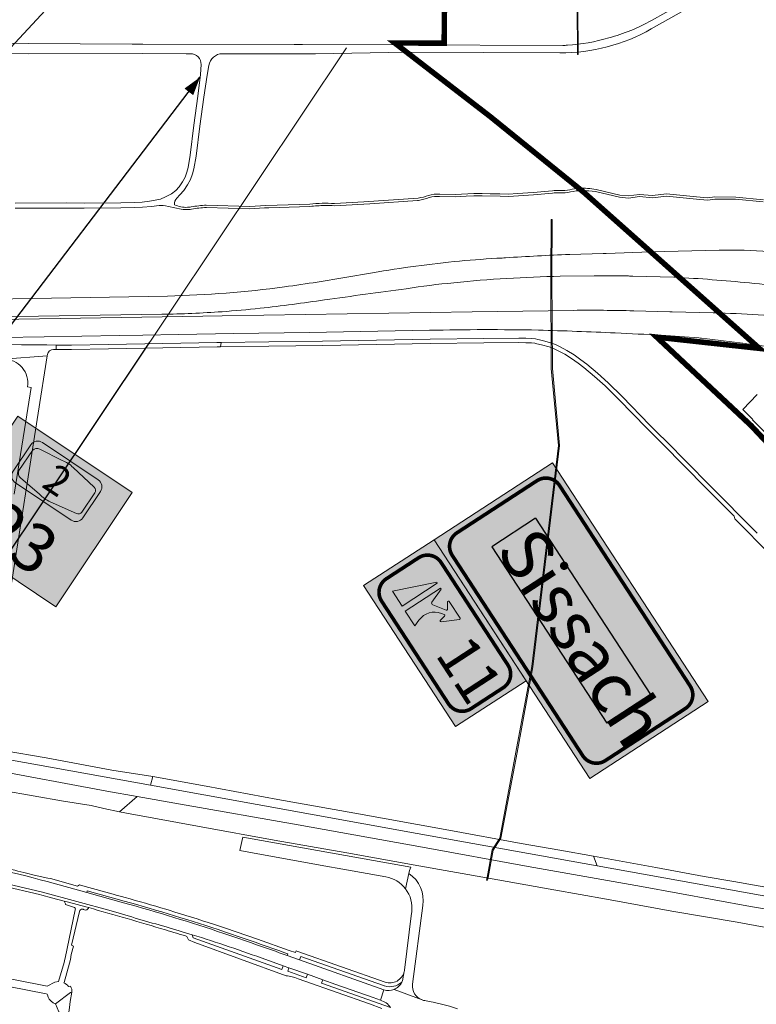
# Model space of a CAD drawing. Units: metres. Extents: x 2619663 to 2631146, y 1254222 to 1267631.
# Drawn here: x 2626502 to 2626904, y 1257297 to 1257834 of the extents above; entities that cross this region are included whole.
import ezdxf
from ezdxf.enums import TextEntityAlignment as Align

# ---------------------------------------------------------------- set-up
doc = ezdxf.new("R2010")
doc.units = ezdxf.units.M
doc.linetypes.add('ACAD_ISO10W100', pattern=[18, 12, -3, 0, -3])
for name, color, linetype, lineweight in [('01221', 251, 'Continuous', 18), ('01222', 251, 'Continuous', 18), ('01341', 251, 'Continuous', 18), ('01811', 251, 'Continuous', 18), ('01842', 251, 'Continuous', 18), ('__1Grenzen-Gemeinde', 3, 'Continuous', 13), ('__1Inventarobjekt_Beschriftung-Nationalstrasse', 6, 'Continuous', 20), ('__1Inventarobjekt_Kasten', 5, 'Continuous', 30)]:
    doc.layers.add(name, color=color, linetype=linetype, lineweight=lineweight)
doc.layers.add('__0Fenster', color=11, linetype='Continuous', plot=False)
doc.layers.add('__0Hilfslinien-fb', color=123, linetype='Continuous', plot=False)
doc.styles.add('Arial', font='arial.ttf')
doc.styles.add('Arial_Fett', font='txt')
doc.styles.add('Arial_Narrow', font='ARIALN.TTF')

# ---------------------------------------------------------------- blocks, each defined once
blk = doc.blocks.new('HGP')
at = {"layer": '01842', "linetype": 'Continuous'}
for radius in [1.7, 0.7]:
    blk.add_circle((0, 0), radius, dxfattribs=at)
blk = doc.blocks.new('HM-Neu')
at = {"layer": '__1Inventarobjekt_Beschriftung-Nationalstrasse'}
h = blk.add_hatch(color=255, dxfattribs=at)
h.dxf.hatch_style = 1
h.paths.add_polyline_path([(-0.4500000000000001, 0.9000000000004563), (0.4500000000000001, 0.9000000000004563), (0.4500000000000001, 0), (-0.4500000000000001, 0)])
at = {"layer": '__1Inventarobjekt_Beschriftung-Nationalstrasse', "linetype": 'ByBlock'}
h = blk.add_hatch(color=255, dxfattribs=at)
edge = h.paths.add_edge_path(flags=16)
edge.add_line((-0.2096903848524495, 0.799330077514566), (-0.04665487613512564, 0.819827450077233))
edge.add_arc((0.001125273303509215, 0.6038296789863602), 0.2212193024955177, 80.28597616067321, 102.47334759516929, ccw=False)
edge.add_line((0.03845174722666173, 0.8218771833083945), (0.2240456667760556, 0.790106278015494))
edge.add_arc((0.2207928956506984, 0.762434839193747), 0.02786196415293881, -1.909427282953402e-08, 83.29566168795748, ccw=False)
edge.add_line((0.2486548598036372, 0.7624348391844618), (0.2486548598036372, 0.6107543387932062))
edge.add_arc((0.2207928956303494, 0.6107543388065654), 0.02786196417328779, 276.7043383492576, 359.999999972528, ccw=False)
edge.add_line((0.2240456667760556, 0.5830828999667212), (0.03845174722666173, 0.551311994718386))
edge.add_arc((0.001125273194928288, 0.7693594992761998), 0.2212193027462376, 257.5266524479973, 279.7140238567422, ccw=False)
edge.add_line((-0.04665487613512565, 0.5533617279045274), (-0.2096903848524495, 0.5738591004631018))
edge.add_arc((-0.2044373381643111, 0.6156416816382464), 0.04211150186309325, 192.321974895845, 262.8341791773967, ccw=False)
edge.add_line((-0.245578750968988, 0.6066548723267904), (-0.245578750968988, 0.7665343056063122))
edge.add_arc((-0.2044373381364147, 0.7575474963211062), 0.04211150188474518, 97.16582085715339, 167.6780251471471, ccw=False)
edge = h.paths.add_edge_path()
edge.add_line((-0.2199107141305801, 0.8454491152991772), (0.2199107141305817, 0.8454491152991772))
edge.add_arc((0.2199107141684415, 0.7910837884873946), 0.05436532681178263, 2.1444918729685014e-08, 90.00000003990061, ccw=False)
edge.add_line((0.2742760409802241, 0.7910837885077426), (0.2742760409802241, 0.5821053491006386))
edge.add_arc((0.2199107141486567, 0.5821053491362241), 0.05436532683156742, 269.99999998095075, 359.9999999624963, ccw=False)
edge.add_line((0.2199107141305817, 0.5277400223046567), (-0.2199107141305801, 0.5277400223046567))
edge.add_arc((-0.2199107141163952, 0.5821053491502938), 0.05436532684563711, 180.0000000053643, 269.99999998505047, ccw=False)
edge.add_line((-0.2742760409620323, 0.5821053491452038), (-0.2742760409620323, 0.7910837885077426))
edge.add_arc((-0.2199107141698593, 0.7910837885070042), 0.05436532679217301, 89.9999999586035, 179.9999999992218, ccw=False)
h = blk.add_hatch(color=10, dxfattribs=at)
edge = h.paths.add_edge_path()
edge.add_line((-0.2096903848524495, 0.799330077514566), (-0.04665487613512564, 0.819827450077233))
edge.add_arc((0.001125273303509215, 0.6038296789863602), 0.2212193024955177, 80.28597616067321, 102.47334759516929, ccw=False)
edge.add_line((0.03845174722666173, 0.8218771833083945), (0.2240456667760556, 0.790106278015494))
edge.add_arc((0.2207928956506984, 0.762434839193747), 0.02786196415293881, -1.909427282953402e-08, 83.29566168795748, ccw=False)
edge.add_line((0.2486548598036372, 0.7624348391844618), (0.2486548598036372, 0.6107543387932062))
edge.add_arc((0.2207928956303494, 0.6107543388065654), 0.02786196417328779, 276.7043383492576, 359.999999972528, ccw=False)
edge.add_line((0.2240456667760556, 0.5830828999667212), (0.03845174722666173, 0.551311994718386))
edge.add_arc((0.001125273194928288, 0.7693594992761998), 0.2212193027462376, 257.5266524479973, 279.7140238567422, ccw=False)
edge.add_line((-0.04665487613512565, 0.5533617279045274), (-0.2096903848524495, 0.5738591004631018))
edge.add_arc((-0.2044373381643111, 0.6156416816382464), 0.04211150186309325, 192.321974895845, 262.8341791773967, ccw=False)
edge.add_line((-0.245578750968988, 0.6066548723267904), (-0.245578750968988, 0.7665343056063122))
edge.add_arc((-0.2044373381364147, 0.7575474963211062), 0.04211150188474518, 97.16582085715339, 167.6780251471471, ccw=False)
at = {"layer": '__0Fenster'}
blk.add_line((0, -1.301641714597658), (0, 1.782851302817445), dxfattribs=at)
at = {"layer": '__1Inventarobjekt_Beschriftung-Nationalstrasse', "flags": 128}
blk.add_lwpolyline([(-0.4500000000000001, 0.9000000000004563), (0.4500000000000001, 0.9000000000004563), (0.4500000000000001, 0), (-0.4500000000000001, 0)], close=True, dxfattribs=at)
at = {"layer": '__1Inventarobjekt_Beschriftung-Nationalstrasse', "color": 4, "linetype": 'ByBlock'}
blk.add_lwpolyline([(-0.2199107141305801, 0.8454491152991772), (0.2199107141305817, 0.8454491152991772, -0.4142135624674396), (0.2742760409802241, 0.7910837885077426), (0.2742760409802241, 0.5821053491006386, -0.4142135622787575), (0.2199107141305817, 0.5277400223046567), (-0.2199107141305801, 0.5277400223046567, -0.4142135622692519), (-0.2742760409620323, 0.5821053491452038), (-0.2742760409620323, 0.7910837885077426, -0.4142135625807334)], format="xyb", close=True, dxfattribs=at)
at = {"layer": '__1Inventarobjekt_Beschriftung-Nationalstrasse', "color": 255, "linetype": 'ByBlock'}
blk.add_lwpolyline([(-0.2096903848524495, 0.799330077514566), (-0.04665487613512565, 0.819827450077233, -0.09711425555083665), (0.03845174722666173, 0.8218771833083945), (0.2240456667760556, 0.790106278015494, -0.3803420741660627), (0.2486548598036372, 0.7624348391844618), (0.2486548598036372, 0.6107543387932062, -0.3803420737476141), (0.2240456667760556, 0.5830828999667212), (0.03845174722666173, 0.551311994718386, -0.09711425543741588), (-0.04665487613512565, 0.5533617279045274), (-0.2096903848524495, 0.5738591004631018, -0.3177576185279664), (-0.245578750968988, 0.6066548723267904), (-0.245578750968988, 0.7665343056063122, -0.3177576185685212)], format="xyb", close=True, dxfattribs=at)
at = {"layer": '__1Inventarobjekt_Beschriftung-Nationalstrasse', "color": 255, "style": 'Arial'}
blk.add_attdef('NR.', text='', height=0.1890000018900767, dxfattribs=at).set_placement((0, 0.6954400223047242), align=Align.MIDDLE_CENTER)
at = {"layer": '__1Inventarobjekt_Beschriftung-Nationalstrasse', "linetype": 'ByBlock', "style": 'Arial_Fett'}
blk.add_attdef('KM', text='', height=0.3150000031501279, dxfattribs=at).set_placement((0, 0.2429346167792651), align=Align.MIDDLE_CENTER)
blk = doc.blocks.new('AS-Ort_NR')
at = {"layer": '__1Inventarobjekt_Beschriftung-Nationalstrasse'}
h = blk.add_hatch(color=150, dxfattribs=at)
h.dxf.hatch_style = 1
h.paths.add_polyline_path([(1.979720543736927, 1.56502925322723), (0, 1.56502925322723), (0, 0.5843410580419004), (1.979720543736927, 0.5843410580419004)])
h = blk.add_hatch(color=255, dxfattribs=at)
h.dxf.hatch_style = 1
h.paths.add_polyline_path([(1.168682116083801, 0.5843410580419004), (0, 0.5843410580419004), (0, 0), (1.168682116083801, 0)])
at = {"layer": '__1Inventarobjekt_Beschriftung-Nationalstrasse', "linetype": 'ByBlock', "lineweight": -2}
blk.add_hatch(color=6, dxfattribs=at).paths.add_polyline_path([(0.1419113998102734, 0.1460852645068688), (0.2563899976176521, 0.4382557935281986), (0.2640422608889252, 0.4382557935281986), (0.2640422608889252, 0.1460852645068688)])
h = blk.add_hatch(color=6, dxfattribs=at)
edge = h.paths.add_edge_path()
edge.add_line((0.4282346125014566, 0.1460852645099057), (0.3061037514228048, 0.1460852645099057))
edge.add_line((0.3061037514228048, 0.1460852645099057), (0.3061037514228048, 0.4382557935312354))
edge.add_line((0.3061037514228048, 0.4382557935312355), (0.3137560146826896, 0.4382557935312355))
edge.add_line((0.3137560146826896, 0.4382557935312355), (0.354010875833619, 0.3355179516963575))
edge.add_arc((0.3664398361419626, 0.3403878814368818), 0.01334898011175471, 201.396297327326, 306.2843059222566)
edge.add_line((0.3743396611477998, 0.3296273965546299), (0.4550003889619992, 0.388844582571805))
edge.add_arc((0.4510504764581996, 0.3942248250114847), 0.006674490055232929, 306.2843059356998, 418.2060051326198)
edge.add_line((0.4545670431139975, 0.3998977939390158), (0.4126065165508721, 0.4259083345545296))
edge.add_arc((0.4161230832073629, 0.4315813034785886), 0.006674490052646869, 90.00000000845881, 238.2060051118614, ccw=False)
edge.add_line((0.4161230832063775, 0.4382557935312355), (0.5538401725910882, 0.4382557935312355))
edge.add_arc((0.5538401725905205, 0.4315813034809237), 0.006674490050311843, -26.20099888640459, 89.9999999951271, ccw=False)
edge.add_line((0.5598288632760114, 0.4286343726528882), (0.5035067844132898, 0.3141778314687786))
edge.add_arc((0.4975180937233033, 0.3171247622937546), 0.006674490052994662, 190.2881139516149, 333.79900115419895, ccw=False)
edge.add_line((0.4909509153911706, 0.3159327110274535), (0.4836433836872233, 0.3561909324846834))
edge.add_arc((0.477076205346971, 0.3549988812163499), 0.006674490061346626, 10.28811395633239, 126.2843059666143)
edge.add_line((0.4731262928366504, 0.3603791236588266), (0.4557909770405985, 0.3476523773380529))
edge.add_arc((0.5347892271905481, 0.2400475285355785), 0.1334898011555841, 126.2843059590324, 201.3962973023432)
edge.add_line((0.4104996240504625, 0.1913482311706532), (0.4282346125014566, 0.1460852645099057))
at = {"layer": '__0Hilfslinien-fb'}
for p, q in [((0.258779611418198, 1.256163265405093), (0.258779611418198, 0.8932070458640369)), ((0.258779611418198, 1.256163265405093), (1.720940932318729, 1.256163265405093)), ((1.720940932318729, 1.256163265405093), (1.720940932318729, 0.8932070458640369)), ((0.258779611418198, 0.8932070458640369), (1.720940932318729, 0.8932070458640369))]:
    blk.add_line(p, q, dxfattribs=at)
at = {"layer": '__1Inventarobjekt_Beschriftung-Nationalstrasse', "color": 150}
blk.add_lwpolyline([(0, 1.56502925322723), (1.979720543736927, 1.56502925322723), (1.979720543736927, 0.5843410580419004), (0, 0.5843410580419004)], close=True, dxfattribs=at)
at = {"layer": '__1Inventarobjekt_Beschriftung-Nationalstrasse', "color": 255, "const_width": 0.02504318820180224}
blk.add_lwpolyline([(0.1586068586110801, 1.519116741523683), (1.821113685125847, 1.519116741523683, -0.414213562373095), (1.93380803203414, 1.40642239461539), (1.93380803203414, 0.7429479166537397, -0.414213562373095), (1.821113685125847, 0.6302535697454474), (0.1586068586110801, 0.6302535697454474, -0.4142135623711218), (0.04591251170278783, 0.7429479166537397), (0.04591251170278783, 1.40642239461539, -0.4142135623691486)], format="xyb", close=True, dxfattribs=at)
at = {"layer": '__1Inventarobjekt_Beschriftung-Nationalstrasse', "color": 255}
blk.add_lwpolyline([(0, 0.5843410580419004), (1.168682116083801, 0.5843410580419004), (1.168682116083801, 0), (0, 0)], close=True, dxfattribs=at)
at = {"layer": '__1Inventarobjekt_Beschriftung-Nationalstrasse', "color": 6, "const_width": 0.02504318820180224}
blk.add_lwpolyline([(0.1586068586118393, 0.5384285463391125), (1.010075257471961, 0.5384285463391125, -0.414213562373095), (1.122769604380254, 0.4257341994308202), (1.122769604380254, 0.1586068586118393, -0.414213562373095), (1.010075257471961, 0.04591251170354706), (0.1586068586118393, 0.04591251170354706, -0.4142135623711218), (0.04591251170354706, 0.1586068586118393), (0.04591251170354706, 0.4257341994308202, -0.4142135623691486)], format="xyb", close=True, dxfattribs=at)
at = {"layer": '__1Inventarobjekt_Beschriftung-Nationalstrasse', "color": 6, "linetype": 'ByBlock', "lineweight": -2}
blk.add_lwpolyline([(0.2640422608889252, 0.4382557935312355), (0.2640422608889252, 0.1460852645099057), (0.1419113998102734, 0.1460852645099057), (0.2563899976176521, 0.4382557935312355)], close=True, dxfattribs=at)
blk.add_lwpolyline([(0.4282346125014566, 0.1460852645099057), (0.3061037514228048, 0.1460852645099057), (0.3061037514228048, 0.4382557935312355), (0.3137560146826896, 0.4382557935312355), (0.354010875833619, 0.3355179516963575, 0.492538080539809), (0.3743396611477998, 0.3296273965546299), (0.4550003889619992, 0.388844582571805, 0.5312712695011446), (0.4545670431139975, 0.3998977939390158), (0.4126065165508721, 0.4259083345545296, -0.7549642884064671), (0.4161230832063775, 0.4382557935312355), (0.5538401725910882, 0.4382557935312355, -0.5554561052606922), (0.5598288632760114, 0.4286343726528882), (0.5035067844132898, 0.3141778314687786, -0.7232868691188947), (0.4909509153911706, 0.3159327110274535), (0.4836433836872233, 0.3561909324846834, 0.5542873309123721), (0.4731262928366504, 0.3603791236588266), (0.4557909770405985, 0.3476523773380529, 0.3399993109910903), (0.4104996240504625, 0.1913482311706532)], format="xyb", close=True, dxfattribs=at)
at = {"layer": '__1Inventarobjekt_Beschriftung-Nationalstrasse', "color": 255, "style": 'Arial_Narrow'}
blk.add_attdef('AS-NAME-ORT', text='', height=0.3506046348252314, dxfattribs=at).set_placement((0.2927727983963181, 0.7901302398550547), align=Align.BOTTOM_LEFT)
at = {"layer": '__1Inventarobjekt_Beschriftung-Nationalstrasse', "color": 6, "style": 'Arial_Narrow'}
blk.add_attdef('AS-NR', text='', height=0.2921705290210261, dxfattribs=at).set_placement((0.6689348852006265, 0.06018792616959333), align=Align.BOTTOM_LEFT)

msp = doc.modelspace()

# ---------------------------------------------------------------- linework, layer by layer
at = {"layer": '01221', "linetype": 'Continuous'}
for points in [[(2626870.375, 1257846.804), (2626847.026, 1257833.51, -0.061275), (2626823.727, 1257824.014, -0.05699), (2626801.146, 1257819.985, -0.005752), (2626798.718, 1257819.865), (2626708.289, 1257820.217), (2626713.471, 1257816.22), (2626797.085, 1257815.84, 0.130934), (2626846.903, 1257828.873), (2626892.621, 1257854.822, -0.063442)], [(2626500.033, 1257731.062), (2626527.665, 1257731.145), (2626537.497, 1257731.062), (2626557.647, 1257731.185), (2626565.173, 1257731.394), (2626569.376, 1257731.645), (2626574.345, 1257732.022), (2626578.444, 1257732.466), (2626580.605, 1257732.564), (2626582.027, 1257732.383), (2626583.593, 1257732.029), (2626590.571, 1257730.498, 0.063193), (2626594.527, 1257730.336, 0.026219), (2626596.162, 1257730.563, -0.028041), (2626604.224, 1257731.469), (2626628.004, 1257730.782), (2626635.938, 1257731.244), (2626636.78, 1257731.293), (2626638.209, 1257731.333), (2626655.072, 1257731.807), (2626660.744, 1257731.99, -0.013807), (2626664.653, 1257732.372, -0.014965), (2626668.795, 1257732.534, -0.019023), (2626674.103, 1257732.381), (2626690.078, 1257733.268), (2626693.402, 1257733.5), (2626719.34, 1257735.312), (2626719.891, 1257735.351, 0.066165), (2626725.817, 1257736.887, -0.085903), (2626731.464, 1257737.446), (2626740.129, 1257737.356), (2626745.982, 1257737.605), (2626750.16, 1257737.783), (2626754.64, 1257737.87), (2626764.397, 1257737.584), (2626768.979, 1257737.45), (2626782.678, 1257738.312), (2626793.067, 1257739.361, -0.027158), (2626796.86, 1257739.536, 0.093189), (2626802.784, 1257739.936, -0.070122), (2626808.974, 1257740.642), (2626807.457, 1257741.87, 0.054153), (2626802.472, 1257741.144, -0.094387), (2626796.941, 1257740.782, 0.028011), (2626792.941, 1257740.602), (2626782.552, 1257739.553), (2626773.856, 1257739.008), (2626768.958, 1257738.701), (2626764.247, 1257738.839), (2626762.807, 1257738.881), (2626758.99, 1257738.992), (2626754.695, 1257739.118), (2626752.8, 1257739.083), (2626750.083, 1257739.03), (2626740.089, 1257738.605), (2626731.53, 1257738.695, 0.08646799999999999), (2626725.412, 1257738.072, -0.066704), (2626719.773, 1257736.596), (2626690.061, 1257734.519), (2626674.102, 1257733.634, 0.047621), (2626660.642, 1257733.237), (2626654.991, 1257733.054), (2626636.737, 1257732.542), (2626627.991, 1257732.033), (2626604.202, 1257732.72, 0.028432), (2626595.938, 1257731.793, -0.035425), (2626593.908, 1257731.547, -0.12595), (2626586.883, 1257732.976), (2626586.883, 1257734.049), (2626587.104, 1257734.911), (2626587.505, 1257735.773), (2626588.167, 1257736.577), (2626589.792, 1257738.406), (2626591.984, 1257740.684), (2626594.027, 1257743.83), (2626595.511, 1257746.729), (2626596.634, 1257749.755), (2626597.393, 1257752.59), (2626598.649, 1257759.472), (2626600.653, 1257775.918), (2626602.779, 1257791.691), (2626604.645, 1257803.685), (2626605.536, 1257808.949, -0.366656), (2626612.951, 1257815.375, -0.010753), (2626613.137, 1257815.375), (2626615.064, 1257815.373), (2626659.059, 1257815.323), (2626663.788, 1257815.314), (2626713.472, 1257816.22), (2626708.29, 1257820.217), (2626656.721, 1257820.404), (2626652.152, 1257820.413), (2626569.493, 1257820.634), (2626563.705, 1257820.665), (2626507.012, 1257820.965), (2626457.593, 1257821.196)], [(2626457.573, 1257815.996), (2626506.99, 1257815.305), (2626569.473, 1257815.424), (2626593.157, 1257815.398), (2626595.545, 1257815.395, -0.419475), (2626601.376, 1257809.447), (2626601.037, 1257804.058), (2626599.609, 1257792.128), (2626599.609, 1257792.128), (2626597.479, 1257776.326), (2626595.483, 1257759.954), (2626594.269, 1257753.292), (2626593.582, 1257750.727), (2626592.577, 1257748.019), (2626591.253, 1257745.434), (2626589.466, 1257742.682), (2626587.66, 1257740.806), (2626585.226, 1257738.965), (2626581.868, 1257737.188), (2626579.133, 1257736.028), (2626576.218, 1257735.395), (2626573.272, 1257734.843), (2626569.186, 1257734.439), (2626565.051, 1257734.192), (2626557.599, 1257733.985), (2626537.501, 1257733.862), (2626527.674, 1257733.945), (2626499.993, 1257733.862)], [(2626908.031, 1257735.661), (2626892.963, 1257737.115), (2626881.551, 1257737.219), (2626877.625, 1257736.649), (2626871.549, 1257737.278), (2626855.199, 1257738.911), (2626847.56, 1257737.97), (2626840.504, 1257738.587), (2626834.36, 1257737.759), (2626829.691, 1257738.271), (2626816.773, 1257741.266, 0.062047), (2626807.457, 1257741.87), (2626807.457, 1257741.87), (2626808.974, 1257740.642, -0.03149100000000001), (2626816.502, 1257740.097), (2626829.489, 1257737.086), (2626834.449, 1257736.56), (2626840.533, 1257737.38), (2626847.518, 1257736.769), (2626855.206, 1257737.704), (2626873.295, 1257735.897), (2626877.726, 1257735.452), (2626881.636, 1257736.02), (2626892.882, 1257735.916), (2626907.902, 1257734.468)], [(2626490.196, 1257671.736), (2626579.872, 1257673.225, 0.014698), (2626612.802, 1257674.601, 0.009326000000000001), (2626633.502, 1257676.466, 0.009114), (2626651.176, 1257678.579, -0.0005099999999999999), (2626668.751, 1257681.02, -0.001979), (2626713.215, 1257687.148, -0.014115), (2626739.138, 1257690.392, -0.01973), (2626797.27, 1257693.965), (2626815.727, 1257694.245), (2626815.786, 1257694.244), (2626834.544, 1257694.077), (2626835.002, 1257694.073), (2626835.002, 1257694.073), (2626835.109, 1257694.072), (2626836.345, 1257694.064), (2626836.835, 1257694.05), (2626859.269, 1257693.428), (2626860.159, 1257693.406), (2626862.351, 1257693.262), (2626846.651, 1257707.227), (2626822.307, 1257706.437), (2626822.236, 1257706.435), (2626821.16, 1257706.415), (2626821, 1257706.41), (2626820.559, 1257706.397), (2626802.382, 1257705.837, 0.006797), (2626767.37, 1257704.007), (2626766.443, 1257703.945), (2626765.516, 1257703.883, 0.00936), (2626742.33, 1257702.21, 0.018244), (2626694.916, 1257695.857), (2626664.722, 1257690.754, -0.004976), (2626646.86, 1257688.177, -0.028648), (2626582.982, 1257683.141), (2626488.011, 1257681.462)], [(2626938.334, 1257704.889, 0.035958), (2626883.881, 1257708.199), (2626846.65, 1257707.227), (2626862.351, 1257693.262, -0.010418), (2626903.055, 1257690.068, -0.013607), (2626948.321, 1257683.85, -0.007599)], [(2626492.751, 1257660.44), (2626515.817, 1257660.789), (2626556.939, 1257661.552), (2626569.589, 1257661.751), (2626588.965, 1257662.121), (2626619.23, 1257662.652), (2626660.385, 1257663.268), (2626725.887, 1257664.431, -0.010629), (2626785.347, 1257664.553, -0.005132), (2626827.25, 1257662.984, -0.003792), (2626852.303, 1257661.731, -0.010371), (2626872.749, 1257660.245), (2626873.518, 1257660.172), (2626874.286, 1257660.099, -0.012329), (2626898.303, 1257657.173), (2626898.691, 1257657.116), (2626899.078, 1257657.059), (2626899.078, 1257657.059), (2626902.141, 1257656.668), (2626903.762, 1257656.428), (2626884.129, 1257673.89), (2626883.459, 1257673.92), (2626880.558, 1257673.994), (2626858.321, 1257674.579), (2626858.234, 1257674.581), (2626857.038, 1257674.59), (2626856.925, 1257674.593), (2626837.374, 1257675.103), (2626837.246, 1257675.106, 0.008147), (2626804.475, 1257675.325), (2626749.256, 1257674.539), (2626612.919, 1257672.383), (2626602.331, 1257672.215), (2626524.456, 1257670.909), (2626490.426, 1257670.312)], [(2626932.288, 1257671.177, 0.009615), (2626884.129, 1257673.89), (2626903.761, 1257656.428, -0.007227), (2626932.274, 1257652.192)], [(2626485.543, 1257448.091), (2626502.664, 1257556.592), (2626517.485, 1257650.433), (2626493.644, 1257648.633, -0.221468), (2626503.685, 1257644.183, -0.222224), (2626506.734, 1257633.603), (2626508.714, 1257633.293), (2626505.084, 1257610.383), (2626499.484, 1257574.972)], [(2626454.507, 1257377.907, -0.020308), (2626517.49, 1257363.596), (2626538.995, 1257357.617), (2626539.263, 1257358.572), (2626559.363, 1257353.011, -0.012026), (2626614.068, 1257336.263, -0.004197), (2626648.645, 1257324.204), (2626648.319, 1257323.278), (2626655.032, 1257320.897), (2626655.668, 1257322.746), (2626700.894, 1257306.839, 0.014959), (2626701.476, 1257306.646, 0.258515), (2626710.829, 1257308.702, 0.062749), (2626711.449, 1257310.583), (2626712.158, 1257314.519, -0.4472640000000001), (2626701.693, 1257308.796), (2626654.073, 1257325.487), (2626653.121, 1257325.8), (2626652.875, 1257324.842), (2626649.323, 1257326.097), (2626632.112, 1257332.177), (2626614.669, 1257338.198), (2626608.205, 1257340.302, 0.005744), (2626583.997, 1257347.929), (2626582.123, 1257348.494, 0.005225), (2626559.897, 1257354.92), (2626557.887, 1257355.479), (2626554.996, 1257356.282), (2626553.391, 1257356.728), (2626538.046, 1257360.991), (2626535.1, 1257361.809), (2626533.87, 1257361.114), (2626519.134, 1257365.209), (2626517.851, 1257365.564), (2626510.354, 1257367.054, 0.001449), (2626504.677, 1257368.526, 0.003464), (2626491.357, 1257371.828)], [(2626469.891, 1257368.472), (2626514.896, 1257357.835), (2626552.336, 1257347.629, 0.003585), (2626582.232, 1257338.86, -0.004419), (2626596.436, 1257334.607, -0.012791), (2626636.681, 1257321.026), (2626646.18, 1257317.66), (2626649.282, 1257316.564), (2626659.306, 1257313.019), (2626659.306, 1257313.019), (2626667.723, 1257310.044), (2626674.815, 1257307.536), (2626695.204, 1257300.324), (2626699.195, 1257298.908), (2626701.091, 1257304.589), (2626701.09, 1257304.589), (2626655.032, 1257320.897), (2626648.319, 1257323.278, 0.003894), (2626613.733, 1257335.315, 0.012991), (2626559.067, 1257352.051), (2626538.995, 1257357.617), (2626517.49, 1257363.596, 0.020308), (2626454.507, 1257377.907)], [(2626704.686, 1257294.872), (2626667.087, 1257308.156), (2626667.723, 1257310.044), (2626667.723, 1257310.044), (2626659.306, 1257313.019), (2626658.67, 1257311.125), (2626648.661, 1257314.679), (2626649.282, 1257316.564), (2626646.18, 1257317.66), (2626645.473, 1257315.562), (2626597.02, 1257332.945), (2626596.436, 1257334.607, 0.004419), (2626582.232, 1257338.86, -0.003585), (2626552.336, 1257347.629), (2626514.896, 1257357.835), (2626469.891, 1257368.472, 0.003099)], [(2626493.066, 1257361.33), (2626513.214, 1257356.568), (2626514.503, 1257356.263), (2626519.763, 1257354.828), (2626526.613, 1257352.961), (2626529.022, 1257352.305), (2626529.055, 1257352.424), (2626538.47, 1257349.806), (2626540.051, 1257349.39, -0.004904), (2626581.877, 1257337.231, -0.00181), (2626587.918, 1257335.45, -0.000625), (2626590.854, 1257334.568, 0.000659), (2626593.632, 1257333.722), (2626594.43, 1257331.76), (2626597.997, 1257330.439), (2626647.841, 1257312.241), (2626648.558, 1257312.122), (2626651.068, 1257311.703), (2626652.478, 1257311.191), (2626654.355, 1257310.516), (2626657.952, 1257309.246), (2626693.128, 1257296.824), (2626699.955, 1257294.413, -0.406385)], [(2626486.09, 1257308.424), (2626516.929, 1257302.424, -0.301493), (2626517.565, 1257301.783), (2626517.866, 1257300.576, 0.193183), (2626521.867, 1257296.833), (2626530.122, 1257302.999), (2626530.765, 1257303.339, 0.192264), (2626530.216, 1257306.454), (2626529.016, 1257306.442, 0.139682), (2626526.53, 1257308.301), (2626526.652, 1257308.629), (2626529.63, 1257319.163), (2626530.152, 1257321.009), (2626530.412, 1257323.809), (2626531.672, 1257328.362), (2626530.729, 1257328.935), (2626534.991, 1257347.222, -0.389195), (2626536.734, 1257348.544, -0.07992300000000001), (2626537.222, 1257348.419, 0.176636), (2626538.434, 1257348.081, 0.310265), (2626540.051, 1257349.39), (2626538.47, 1257349.806), (2626529.055, 1257352.424), (2626529.022, 1257352.305), (2626526.613, 1257352.961), (2626527.338, 1257351.395), (2626527.33, 1257351.058), (2626531.808, 1257349.739, -0.4527930000000001), (2626532.76, 1257348.205), (2626527.232, 1257321.789), (2626527.079, 1257321.231), (2626526.732, 1257319.427), (2626523.597, 1257309.172), (2626521.527, 1257308.76), (2626517.411, 1257306.595), (2626513.784, 1257307.292), (2626410.901, 1257327.441)], [(2626741.206, 1257294.14, 0.045913), (2626723.436, 1257298.638, -0.050306), (2626721.883, 1257299.046), (2626706.577, 1257304.723, -0.178272), (2626701.091, 1257304.589), (2626699.195, 1257298.908, -0.173721), (2626704.686, 1257294.872)]]:
    msp.add_lwpolyline(points, format="xyb", dxfattribs=at)
for points in [[(2626522.363, 1257656.328), (2626517.157, 1257656.497), (2626503.314, 1257656.531), (2626493.465, 1257656.633), (2626412.134, 1257655.074, 0.004833), (2626392.894, 1257654.525, 0.004788000000000001), (2626373.684, 1257653.615), (2626285.843, 1257648.596), (2626290.733, 1257642.866), (2626373.984, 1257647.625, -0.004781000000000001), (2626393.224, 1257648.515, -0.004731), (2626412.454, 1257649.064), (2626431.947, 1257649.443), (2626431.849, 1257647.436), (2626450.354, 1257647.794), (2626468.424, 1257648.144), (2626486.294, 1257648.493), (2626493.644, 1257648.633), (2626517.485, 1257650.433), (2626517.617, 1257651.272, -0.387526), (2626520.894, 1257653.974), (2626522.325, 1257653.928), (2626522.363, 1257656.328)], [(2626668.343, 1257372.238), (2626678.584, 1257370.406), (2626702.103, 1257366.197, -0.187555), (2626712.833, 1257359.707), (2626714.663, 1257368.037), (2626715.013, 1257369.637), (2626715.703, 1257371.497), (2626624.163, 1257387.828), (2626623.6, 1257385.498), (2626622.393, 1257380.498), (2626629.4, 1257379.238), (2626668.343, 1257372.238)], [(2626915.325, 1257354.484), (2626938.405, 1257349.834), (2626938.495, 1257350.325), (2626982.734, 1257342.195), (2627026.722, 1257334.254), (2627071.204, 1257326.309), (2627071.898, 1257332.044), (2627062.456, 1257332.795), (2627038.578, 1257337.16), (2627012.717, 1257341.848), (2626989.95, 1257345.971), (2626966.627, 1257350.096), (2626939.338, 1257355.106), (2626936.935, 1257356.252), (2626920.497, 1257359.588, -0.1247), (2626917.602, 1257359.067), (2626891.899, 1257363.596), (2626875.716, 1257366.427), (2626849.3, 1257371.277), (2626815.42, 1257377.409), (2626817.304, 1257372.176), (2626915.325, 1257354.484)], [(2626716.171, 1257346.381), (2626712.303, 1257315.326, -0.025856), (2626712.158, 1257314.519), (2626711.449, 1257310.583, -0.062749), (2626710.829, 1257308.702, -0.189888), (2626706.577, 1257304.723), (2626721.883, 1257299.046, -0.347962), (2626716.743, 1257307.546), (2626722.283, 1257350.577, 0.296002), (2626714.663, 1257368.037), (2626712.833, 1257359.707, -0.199379), (2626716.233, 1257346.877), (2626716.171, 1257346.381)]]:
    msp.add_lwpolyline(points, format="xyb", close=True, dxfattribs=at)
for points in [[(2626530.713, 1257656.328), (2626522.363, 1257656.328), (2626522.325, 1257653.928), (2626530.737, 1257653.928), (2626550.89, 1257654.332), (2626580.517, 1257654.837), (2626610.041, 1257655.375), (2626611.933, 1257655.4), (2626612.31, 1257657.805), (2626610.003, 1257657.775), (2626580.475, 1257657.237), (2626550.846, 1257656.732), (2626530.713, 1257656.328)], [(2626797.022, 1257380.735), (2626776, 1257384.455), (2626736.495, 1257391.728), (2626685.169, 1257400.945), (2626643.283, 1257408.464), (2626604.175, 1257415.657), (2626575.046, 1257420.881), (2626573.763, 1257416.189), (2626719.254, 1257389.897), (2626817.304, 1257372.176), (2626815.42, 1257377.409), (2626797.022, 1257380.735)], [(2626523.743, 1257292.49), (2626524.057, 1257292.155), (2626522.845, 1257284.149), (2626522.81, 1257283.918), (2626519.412, 1257261.507), (2626519.388, 1257261.338), (2626517.901, 1257253.808), (2626516.739, 1257247.919), (2626513.824, 1257233.158), (2626507.585, 1257229.22), (2626507.171, 1257228.958), (2626523.291, 1257224.928), (2626522.786, 1257226.418), (2626518.729, 1257232.279), (2626522.785, 1257252.465), (2626524.974, 1257264.801), (2626525.91, 1257270.08), (2626529.524, 1257294.841), (2626529.998, 1257298.087), (2626530.765, 1257303.339), (2626530.122, 1257302.999), (2626521.867, 1257296.833), (2626523.743, 1257292.49)]]:
    msp.add_lwpolyline(points, close=True, dxfattribs=at)
for points in [[(2626904.642, 1257553.7), (2626878.498, 1257580.073), (2626854.798, 1257604.164), (2626850.897, 1257608.006), (2626846.181, 1257612.747), (2626830.967, 1257628.347), (2626823.384, 1257635.821), (2626817.52, 1257641.039), (2626811.687, 1257645.956), (2626808.483, 1257648.37), (2626804.784, 1257651.097), (2626800.913, 1257653.503), (2626797.266, 1257655.42), (2626794.579, 1257656.698), (2626791.994, 1257657.68), (2626787.535, 1257658.879), (2626785.008, 1257659.463), (2626783.741, 1257659.71), (2626781.783, 1257659.959), (2626778.511, 1257660.062), (2626774.694, 1257660.13), (2626755.532, 1257659.995), (2626726.311, 1257659.558), (2626696.992, 1257659.087), (2626667.639, 1257658.583), (2626638.254, 1257658.145), (2626612.31, 1257657.805), (2626611.933, 1257655.4), (2626638.287, 1257655.745), (2626667.677, 1257656.183), (2626697.032, 1257656.687), (2626726.349, 1257657.158), (2626755.558, 1257657.595), (2626774.68, 1257657.73), (2626778.451, 1257657.662), (2626781.593, 1257657.563), (2626783.361, 1257657.339), (2626784.508, 1257657.115), (2626786.952, 1257656.551), (2626791.253, 1257655.394), (2626793.635, 1257654.488), (2626796.192, 1257653.274), (2626799.719, 1257651.419), (2626803.436, 1257649.109), (2626807.049, 1257646.446), (2626810.19, 1257644.078), (2626815.948, 1257639.225), (2626821.742, 1257634.069), (2626829.264, 1257626.654), (2626844.471, 1257611.063), (2626849.205, 1257606.304), (2626853.1, 1257602.468), (2626876.79, 1257578.387), (2626892.036, 1257563.008), (2626892.376, 1257561.557), (2626912.236, 1257541.496)], [(2626904.577, 1257629.355), (2626896.767, 1257621.195), (2626902.265, 1257615.82), (2626902.068, 1257615.634), (2626933.51, 1257583.686)], [(2626486.592, 1257431.901), (2626573.763, 1257416.189), (2626575.046, 1257420.881), (2626552.629, 1257424.446), (2626516.866, 1257431.177), (2626493.33, 1257435.091)]]:
    msp.add_lwpolyline(points, dxfattribs=at)
at = {"layer": '01222', "linetype": 'Continuous'}
for points in [[(2626493.177, 1257413.276), (2626526.257, 1257407.452), (2626541.331, 1257405.101), (2626548.232, 1257403.57), (2626556.807, 1257401.741), (2626566.494, 1257409.996), (2626549.892, 1257412.892), (2626485.638, 1257425.009)], [(2626960.158, 1257340.11), (2626900.923, 1257350.094), (2626841.56, 1257361.004), (2626779.814, 1257371.79), (2626722.17, 1257382.43), (2626654.211, 1257394.559), (2626654.211, 1257394.559), (2626590.086, 1257405.881), (2626566.494, 1257409.996), (2626556.807, 1257401.741), (2626562.589, 1257400.507), (2626601.46, 1257393.553), (2626641.283, 1257386.279), (2626680.789, 1257379.244), (2626720.056, 1257372.209), (2626758.055, 1257365.417), (2626793.674, 1257359.109), (2626822.391, 1257353.935), (2626858.089, 1257347.548), (2626893.709, 1257341.478), (2626934.959, 1257333.881)]]:
    msp.add_lwpolyline(points, dxfattribs=at)
at = {"layer": '01341', "linetype": 'Continuous'}
for points in [[(2626806.648, 1257814.915), (2626806.957, 1257814.917), (2626806.755, 1257841.19), (2626807.079, 1257846.31), (2626806.848, 1257852.953), (2626813.805, 1257866.092), (2626813.466, 1257866.093), (2626806.546, 1257853.023), (2626806.779, 1257846.314), (2626806.441, 1257841.529), (2626806.648, 1257814.915)], [(2626757.055, 1257364.397), (2626757.428, 1257365.875), (2626760.09, 1257381.007), (2626764.335, 1257387.355), (2626773.073, 1257434.25), (2626781.768, 1257480.91), (2626796.263, 1257601.581), (2626792.376, 1257643.647), (2626792.088, 1257693.752), (2626792.233, 1257724.887)], [(2626757.547, 1257364.309), (2626757.912, 1257365.753), (2626760.564, 1257380.815), (2626764.925, 1257387.245), (2626773.663, 1257434.14), (2626782.362, 1257480.822), (2626796.866, 1257601.569), (2626792.976, 1257643.65), (2626792.688, 1257693.749), (2626792.834, 1257724.9)], [(2626792.233, 1257724.887), (2626792.834, 1257724.9)], [(2626757.055, 1257364.397), (2626757.547, 1257364.309)]]:
    msp.add_lwpolyline(points, dxfattribs=at)
at = {"layer": '01811', "linetype": 'Continuous', "lineweight": 25}
for points in [[(2626905.841, 1257654.578), (2626810.204, 1257739.646), (2626810.204, 1257739.646), (2626759.069, 1257781.048), (2626759.069, 1257781.048), (2626706.987, 1257821.222), (2626706.987, 1257821.222), (2626733.938, 1257821.122), (2626733.938, 1257821.122), (2626734.398, 1257881.063)], [(2626734.398, 1257881.063), (2626733.938, 1257821.122), (2626733.938, 1257821.122), (2626706.987, 1257821.222), (2626706.987, 1257821.222), (2626759.069, 1257781.048), (2626759.069, 1257781.048), (2626810.204, 1257739.646), (2626810.204, 1257739.646), (2626905.841, 1257654.578)], [(2626999.718, 1257507.542), (2626901.442, 1257612.332), (2626901.442, 1257612.332), (2626849.846, 1257660.714), (2626849.846, 1257660.714), (2626905.841, 1257654.578)], [(2626905.841, 1257654.578), (2626849.846, 1257660.714), (2626849.846, 1257660.714), (2626901.442, 1257612.332), (2626901.442, 1257612.332), (2626999.718, 1257507.542)]]:
    msp.add_lwpolyline(points, dxfattribs=at)
at = {"layer": '__1Grenzen-Gemeinde', "linetype": 'ACAD_ISO10W100', "ltscale": 1.7, "const_width": 3, "flags": 128}
msp.add_lwpolyline([(2626142.77, 1259143.216999999), (2626142.769999992, 1259143.217000001), (2626142.769999992, 1259143.217000001), (2626138.384000001, 1259136.885999998), (2626138.384000001, 1259136.885999998), (2626092.634000001, 1259070.616999998), (2626092.634000001, 1259070.616999998), (2626060.608000001, 1259023.532999998), (2626060.608000001, 1259023.532999998), (2626044.454000001, 1258999.407999998), (2626044.454000001, 1258999.407999998), (2625904.659000001, 1258914.076999998), (2625904.659000001, 1258914.076999998), (2625803.978000002, 1258817.534999998), (2625803.978000002, 1258817.534999998), (2625709.292000001, 1258720.086999998), (2625709.292000001, 1258720.086999998), (2625613.513000001, 1258621.531999998), (2625613.513000001, 1258621.531999998), (2625536.324000001, 1258504.256999998), (2625536.324000001, 1258504.256999998), (2625513.875000001, 1258446.044999998), (2625513.875000001, 1258446.044999998), (2625490.400000001, 1258382.091999998), (2625490.400000001, 1258382.091999998), (2625547.424000002, 1258362.443999998), (2625547.424000002, 1258362.443999998), (2625596.754000002, 1258346.616999998), (2625596.754000002, 1258346.616999998), (2625666.767000001, 1258324.189999998), (2625666.767000001, 1258324.189999998), (2625683.253000001, 1258410.824999998), (2625683.253000001, 1258410.824999998), (2625724.705000001, 1258483.642999998), (2625724.705000001, 1258483.642999998), (2625772.194000002, 1258546.213999998), (2625772.194000002, 1258546.213999998), (2625781.972000001, 1258559.453999998), (2625781.972000001, 1258559.453999998), (2625811.946000001, 1258588.296999998), (2625811.946000001, 1258588.296999998), (2625824.996000001, 1258601.327999998), (2625824.996000001, 1258601.327999998), (2625852.881000001, 1258633.482999998), (2625852.881000001, 1258633.482999998), (2625896.176000001, 1258682.801999998), (2625896.176000001, 1258682.801999998), (2625936.904000001, 1258659.975999998), (2625936.904000001, 1258659.975999998), (2625945.383000001, 1258638.603999998), (2625945.383000001, 1258638.603999998), (2625949.410000002, 1258592.965999998), (2625949.410000002, 1258592.965999998), (2625941.638000001, 1258569.306999998), (2625941.638000001, 1258569.306999998), (2625937.789000001, 1258528.490999998), (2625937.789000001, 1258528.490999998), (2625934.496000001, 1258486.280999998), (2625934.496000001, 1258486.280999998), (2625930.958000001, 1258451.552999998), (2625930.958000001, 1258451.552999998), (2625929.820000001, 1258439.863999998), (2625929.820000001, 1258439.863999998), (2625925.890000002, 1258410.210999998), (2625925.890000002, 1258410.210999998), (2625924.937000001, 1258402.027999998), (2625924.937000001, 1258402.027999998), (2625922.057000001, 1258363.988999998), (2625922.057000001, 1258363.988999998), (2625942.798000001, 1258345.973999998), (2625942.798000001, 1258345.973999998), (2625971.261000001, 1258305.587999998), (2625971.261000001, 1258305.587999998), (2625990.234000002, 1258293.459999998), (2625990.234000002, 1258293.459999998), (2626019.408000001, 1258281.939999998), (2626019.408000001, 1258281.939999998), (2626048.311000002, 1258265.809999998), (2626048.311000002, 1258265.809999998), (2626076.041000002, 1258260.595999998), (2626076.041000002, 1258260.595999998), (2626110.215000001, 1258280.524999998), (2626110.215000001, 1258280.524999998), (2626133.562000001, 1258291.977999998), (2626133.562000001, 1258291.977999998), (2626159.014000001, 1258278.684999998), (2626159.014000001, 1258278.684999998), (2626170.461000002, 1258264.930999998), (2626170.461000002, 1258264.930999998), (2626195.956000001, 1258219.532999998), (2626195.956000001, 1258219.532999998), (2626208.564000001, 1258206.899999998), (2626208.564000001, 1258206.899999998), (2626235.714000002, 1258185.710999998), (2626235.714000002, 1258185.710999998), (2626263.299000002, 1258164.281999998), (2626263.299000002, 1258164.281999998), (2626293.834000001, 1258200.973999998), (2626293.834000001, 1258200.973999998), (2626322.554000001, 1258196.910999998), (2626322.554000001, 1258196.910999998), (2626360.831000001, 1258188.704999998), (2626360.831000001, 1258188.704999998), (2626420.370000002, 1258182.784999998), (2626420.370000002, 1258182.784999998), (2626440.175000001, 1258183.944999998), (2626440.175000001, 1258183.944999998), (2626473.598000002, 1258187.275999998), (2626473.598000002, 1258187.275999998), (2626507.047000001, 1258177.775999998), (2626507.047000001, 1258177.775999998), (2626539.555000002, 1258172.374999998), (2626539.555000002, 1258172.374999998), (2626538.190000001, 1258198.343999998), (2626538.190000001, 1258198.343999998), (2626534.262000002, 1258222.393999998), (2626534.262000002, 1258222.393999998), (2626550.782000002, 1258236.985999998), (2626550.782000002, 1258236.985999998), (2626589.222000001, 1258246.808999998), (2626589.222000001, 1258246.808999998), (2626625.271000002, 1258219.597999998), (2626625.271000002, 1258219.597999998), (2626659.961000002, 1258204.997999998), (2626659.961000002, 1258204.997999998), (2626680.401000001, 1258194.076999998), (2626680.401000001, 1258194.076999998), (2626716.633000001, 1258190.095999998), (2626716.633000001, 1258190.095999998), (2626748.551000001, 1258184.755999998), (2626748.551000001, 1258184.755999998), (2626776.221000001, 1258173.315999998), (2626776.221000001, 1258173.315999998), (2626804.811000002, 1258159.334999998), (2626804.811000002, 1258159.334999998), (2626835.131000001, 1258139.693999998), (2626835.131000001, 1258139.693999998), (2626849.731000002, 1258127.253999998), (2626849.731000002, 1258127.253999998), (2626857.481000002, 1258114.713999998), (2626857.481000002, 1258114.713999998), (2626864.315000001, 1258090.928999998), (2626864.315000001, 1258090.928999998), (2626876.361000001, 1258068.742999998), (2626876.361000001, 1258068.742999998), (2626881.485000001, 1258063.180999998), (2626881.485000001, 1258063.180999998), (2626899.291000002, 1258050.642999998), (2626899.291000002, 1258050.642999998), (2626908.551000001, 1258046.131999998), (2626908.551000001, 1258046.131999998), (2626917.121000001, 1258041.211999998), (2626917.121000001, 1258041.211999998), (2626908.951000001, 1258041.061999998), (2626908.951000001, 1258041.061999998), (2626891.521000002, 1258037.302999998), (2626891.521000002, 1258037.302999998), (2626884.231000002, 1258035.752999998), (2626884.231000002, 1258035.752999998), (2626874.830000001, 1258035.032999998), (2626874.830000001, 1258035.032999998), (2626858.130000001, 1258036.052999998), (2626858.130000001, 1258036.052999998), (2626829.030000001, 1258042.822999998), (2626829.030000001, 1258042.822999998), (2626824.689000001, 1257944.551999998), (2626824.689000001, 1257944.551999998), (2626821.029000001, 1257940.771999998), (2626821.029000001, 1257940.771999998), (2626825.579000001, 1257904.271999998), (2626825.579000001, 1257904.271999998), (2626830.319000002, 1257866.050999998), (2626830.319000002, 1257866.050999998), (2626792.828000002, 1257866.141999998), (2626792.828000002, 1257866.141999998), (2626780.458000001, 1257866.971999998), (2626780.458000001, 1257866.971999998), (2626758.538000002, 1257872.491999998), (2626758.538000002, 1257872.491999998), (2626734.398000001, 1257881.062999998), (2626734.398000001, 1257881.062999998), (2626733.938000001, 1257821.121999998), (2626733.938000001, 1257821.121999998), (2626706.987000002, 1257821.221999998), (2626706.987000002, 1257821.221999998), (2626759.069000002, 1257781.047999998), (2626759.069000002, 1257781.047999998), (2626810.204000001, 1257739.645999998), (2626810.204000001, 1257739.645999998), (2626905.841000001, 1257654.577999998), (2626905.841000001, 1257654.577999998), (2626849.846000001, 1257660.713999998), (2626849.846000001, 1257660.713999998), (2626901.442000001, 1257612.331999998), (2626901.442000001, 1257612.331999998), (2626999.718000001, 1257507.541999998), (2626999.718000001, 1257507.541999998), (2626990.226000001, 1257479.253999998), (2626990.226000001, 1257479.253999998), (2626975.807000001, 1257459.964999998), (2626975.807000001, 1257459.964999998), (2626960.855000001, 1257431.040999998), (2626960.855000001, 1257431.040999998), (2626957.225000001, 1257415.077999998), (2626957.225000001, 1257415.077999998), (2626957.550000001, 1257398.153999998), (2626957.550000001, 1257398.153999998), (2626962.192000001, 1257381.893999998), (2626962.192000001, 1257381.893999998), (2626969.428000001, 1257369.471999998), (2626969.428000001, 1257369.471999998), (2626972.901000001, 1257349.624999998), (2626972.901000001, 1257349.624999998), (2627008.204000001, 1257343.342999998), (2627008.204000001, 1257343.342999998), (2627071.898000001, 1257332.043999998), (2627071.898000001, 1257332.043999998), (2627071.143000002, 1257325.806999998), (2627071.143000002, 1257325.806999998), (2627123.193000001, 1257316.739999998), (2627123.193000001, 1257316.739999998), (2627101.437000001, 1257204.745999998), (2627101.437000001, 1257204.745999998), (2627091.784000001, 1257198.619999998), (2627091.784000001, 1257198.619999998), (2626787.847000001, 1256945.125999998), (2626787.847000001, 1256945.125999998), (2626773.930000002, 1256924.506999998), (2626773.930000002, 1256924.506999998), (2626675.183000002, 1256776.343999998), (2626675.183000002, 1256776.343999998), (2626654.711000002, 1256575.179999998), (2626654.711000002, 1256575.179999998), (2626623.126000002, 1256431.200999998), (2626623.126000002, 1256431.200999998), (2626591.981000002, 1256412.742999998), (2626591.981000002, 1256412.742999998), (2626567.738000001, 1256432.595999998), (2626567.738000001, 1256432.595999998), (2626524.832000001, 1256467.949999998), (2626524.832000001, 1256467.949999998), (2626438.066000002, 1256544.012999998), (2626438.066000002, 1256544.012999998), (2626406.153000001, 1256492.364999998), (2626406.153000001, 1256492.364999998), (2626374.059000001, 1256440.690999998), (2626374.059000001, 1256440.690999998), (2626327.816000002, 1256279.528999998), (2626327.816000002, 1256279.528999998), (2626310.317000001, 1256193.733999998), (2626310.317000001, 1256193.733999998), (2626294.150000001, 1256113.195999998), (2626294.150000001, 1256113.195999998), (2626274.776000001, 1256039.039999998), (2626274.776000001, 1256039.039999998), (2626253.501000002, 1255957.731999998), (2626253.501000002, 1255957.731999998), (2626238.097000001, 1255897.050999998), (2626238.097000001, 1255897.050999998), (2626221.403000001, 1255830.362999998), (2626221.403000001, 1255830.362999998), (2626199.069000002, 1255754.857999998), (2626199.069000002, 1255754.857999998), (2626180.232000001, 1255690.735999998), (2626180.232000001, 1255690.735999998), (2626157.745000002, 1255616.065999998), (2626157.745000002, 1255616.065999998), (2626264.207000001, 1255697.755999998), (2626264.207000001, 1255697.755999998), (2626328.658000001, 1255763.806999998), (2626328.658000001, 1255763.806999998), (2626354.438000001, 1255850.787999998), (2626354.438000001, 1255850.787999998), (2626369.929000001, 1255904.978999998), (2626369.929000001, 1255904.978999998), (2626387.280000001, 1255964.839999998), (2626387.280000001, 1255964.839999998), (2626411.890000002, 1256004.639999998), (2626411.890000002, 1256004.639999998), (2626455.181000001, 1256074.510999998), (2626455.181000001, 1256074.510999998), (2626482.211000002, 1256118.441999998), (2626482.211000002, 1256118.441999998), (2626512.152000001, 1256194.242999998), (2626512.152000001, 1256194.242999998), (2626537.833000001, 1256258.433999998), (2626537.833000001, 1256258.433999998), (2626605.544000002, 1256346.033999998), (2626605.544000002, 1256346.033999998), (2626659.074000001, 1256371.573999998), (2626659.074000001, 1256371.573999998), (2626781.155000001, 1256381.652999998), (2626781.155000001, 1256381.652999998), (2626789.525000001, 1256374.272999998), (2626789.525000001, 1256374.272999998), (2626877.396000002, 1256419.272999998), (2626877.396000002, 1256419.272999998), (2626943.257000002, 1256461.812999998), (2626943.257000002, 1256461.812999998), (2627005.517000001, 1256407.241999998), (2627005.517000001, 1256407.241999998), (2627053.387000002, 1256445.861999998), (2627053.387000002, 1256445.861999998), (2627080.787000001, 1256423.020999998), (2627080.787000001, 1256423.020999998), (2627109.737000002, 1256408.739999998), (2627109.737000002, 1256408.739999998), (2627125.817000001, 1256410.059999998), (2627125.817000001, 1256410.059999998), (2627265.108000001, 1256408.687999998), (2627265.108000001, 1256408.687999998), (2627277.718000001, 1256408.387999998), (2627277.718000001, 1256408.387999998), (2627281.608000001, 1256423.567999998), (2627281.608000001, 1256423.567999998), (2627452.980000001, 1256430.185999998), (2627452.980000001, 1256430.185999998), (2627451.539000001, 1256404.185999998), (2627451.539000001, 1256404.185999998), (2627455.559000001, 1256404.095999998), (2627455.559000001, 1256404.095999998), (2627504.084000001, 1256394.866999998), (2627504.084000001, 1256394.866999998), (2627506.704000001, 1256406.407999998), (2627506.704000001, 1256406.407999998), (2627513.232000001, 1256431.180999998), (2627513.232000001, 1256431.180999998), (2627515.376000002, 1256444.120999998), (2627515.376000002, 1256444.120999998, 0.018874), (2627517.947000002, 1256462.615999998), (2627517.947000002, 1256462.615999998, 0.019436), (2627519.259000001, 1256481.859999998), (2627519.259000001, 1256481.859999998, 0.019148), (2627518.970000002, 1256500.817999998), (2627518.970000002, 1256500.817999998), (2627523.995000002, 1256500.832999998), (2627523.995000002, 1256500.832999998, 0.323548), (2627531.380000001, 1256491.737999998), (2627531.380000001, 1256491.737999998), (2627549.004000002, 1256487.005999998), (2627549.004000002, 1256487.005999998, -0.344862), (2627559.328000002, 1256473.172999998), (2627559.328000002, 1256473.172999998), (2627558.216000001, 1256428.882999998), (2627558.216000001, 1256428.882999998), (2627652.419000002, 1256424.047999998), (2627652.419000002, 1256424.047999998), (2627650.881000001, 1256363.029999998), (2627650.881000001, 1256363.029999998), (2627698.402000001, 1256361.771999998), (2627698.402000001, 1256361.771999998, -0.022941), (2627721.595000002, 1256360.025999998), (2627721.595000002, 1256360.025999998, -0.022934), (2627744.571000001, 1256356.256999998), (2627744.571000001, 1256356.256999998), (2627761.761000001, 1256352.582999998), (2627761.761000001, 1256352.582999998, 0.228432), (2627768.516000001, 1256354.205999998), (2627768.516000001, 1256354.205999998), (2627779.121000001, 1256349.149999998), (2627779.121000001, 1256349.149999998, 0.176527), (2627782.691000002, 1256347.123999998), (2627782.691000002, 1256347.123999998, -0.199419), (2627790.575000002, 1256342.371999998), (2627790.575000002, 1256342.371999998), (2627798.495000002, 1256348.211999998), (2627798.495000002, 1256348.211999998), (2627872.210000001, 1256336.493999998), (2627872.210000001, 1256336.493999998), (2627886.708000001, 1256332.708999998), (2627886.708000001, 1256332.708999998), (2627936.131000001, 1256324.636999998), (2627936.131000001, 1256324.636999998), (2627943.012000002, 1256323.514999998), (2627943.012000002, 1256323.514999998), (2627943.008000001, 1256315.843999998), (2627943.008000001, 1256315.843999998), (2627942.658000001, 1256308.700999998), (2627942.658000001, 1256308.700999998), (2627938.696000001, 1256298.948999998), (2627938.696000001, 1256298.948999998), (2627936.133000001, 1256294.832999998), (2627936.133000001, 1256294.832999998), (2627932.930000002, 1256290.555999998), (2627932.930000002, 1256290.555999998), (2627943.686000002, 1256286.578999998), (2627943.686000002, 1256286.578999998), (2628062.850000001, 1256242.492999998), (2628062.850000001, 1256242.492999998), (2628108.202000001, 1256223.644999998), (2628108.202000001, 1256223.644999998), (2628088.471000001, 1256178.744999998), (2628088.471000001, 1256178.744999998), (2628079.771000002, 1256157.173999998), (2628079.771000002, 1256157.173999998), (2628060.721000001, 1256108.873999998), (2628060.721000001, 1256108.873999998), (2628194.031000001, 1256072.041999998), (2628194.031000001, 1256072.041999998), (2628211.641000001, 1256088.921999998), (2628211.641000001, 1256088.921999998), (2628241.091000001, 1256057.860999998), (2628241.091000001, 1256057.860999998), (2628296.341000001, 1256034.259999998), (2628296.341000001, 1256034.259999998), (2628276.511000001, 1255979.559999998), (2628276.511000001, 1255979.559999998), (2628279.861000001, 1255978.619999998), (2628279.861000001, 1255978.619999998), (2628326.101000001, 1255968.218999998), (2628326.101000001, 1255968.218999998), (2628368.571000001, 1255923.437999998), (2628368.571000001, 1255923.437999998), (2628551.644000001, 1256163.246999998), (2628551.644000001, 1256163.246999998), (2628759.155000001, 1256252.291999998), (2628759.155000001, 1256252.291999998), (2628943.028000001, 1256478.837999998), (2628943.028000001, 1256478.837999998), (2628995.032000002, 1256609.881999998), (2628995.032000002, 1256609.881999998), (2629035.140000002, 1256711.780999998), (2629035.140000002, 1256711.780999998), (2629099.062000001, 1256872.633999998), (2629099.062000001, 1256872.633999998), (2629192.771000002, 1257340.491999998), (2629192.771000002, 1257340.491999998), (2629207.528000001, 1257379.511999998), (2629207.528000001, 1257379.511999998), (2629240.269000001, 1257453.317999998), (2629240.269000001, 1257453.317999998), (2629256.861000001, 1257490.973999998), (2629256.861000001, 1257490.973999998), (2629271.332000001, 1257548.175999998), (2629271.332000001, 1257548.175999998), (2629283.610000001, 1257597.095999998), (2629283.610000001, 1257597.095999998), (2629293.371000001, 1257635.914999998), (2629293.371000001, 1257635.914999998), (2629304.183000002, 1257701.122999998), (2629304.183000002, 1257701.122999998)], format="xyb", dxfattribs=at)
at = {"layer": '__1Inventarobjekt_Beschriftung-Nationalstrasse'}
msp.add_line((2626680.750566184, 1257818.497839704), (2626514.024854863, 1257569.093474898), dxfattribs=at)
at = {"layer": '__1Inventarobjekt_Kasten', "flags": 128}
for points in [[(2625988.987846009, 1257332.441178461), (2626132.251931606, 1257425.734467041), (2626559.396999999, 1257885.446)], [(2626072.635406499, 1257203.988661847), (2626215.899492096, 1257297.281950428), (2626600.736390339, 1257802.508801656)]]:
    msp.add_lwpolyline(points, dxfattribs=at)
msp.add_lwpolyline([(2626600.73639034, 1257802.508801656, 0, 5.999999999999999, 0), (2626594.676933007, 1257794.553741831, 0, 0, 0)], format="xyseb", dxfattribs=at)

# ---------------------------------------------------------------- block references
at = {"layer": '01842', "linetype": 'Continuous', "xscale": 0.5, "yscale": 0.5, "zscale": 0.5}
for p in [(2626706.987, 1257821.222), (2626706.987, 1257821.222), (2626733.938, 1257821.122), (2626733.938, 1257821.122), (2626759.069, 1257781.048), (2626759.069, 1257781.048), (2626810.204, 1257739.646), (2626810.204, 1257739.646), (2626849.846, 1257660.714), (2626849.846, 1257660.714), (2626901.442, 1257612.332), (2626901.442, 1257612.332)]:
    msp.add_blockref('HGP', p, dxfattribs=at)
at = {"layer": '__1Inventarobjekt_Beschriftung-Nationalstrasse'}
for name, p, xscale, yscale, zscale, rotation, values in [('HM-Neu', (2626490.8685063, 1257534.453980132), 83.33333333299998, 83.33333333299998, 83.33333333299998, 326.2374481220932, {'KM': '23', 'NR.': '2'}), ('AS-Ort_NR', (2626689.998862533, 1257525.099254579), 78.57142857144899, 78.57142857144899, 78.57142857144899, 303.0720951823588, {'AS-NR': '11', 'AS-NAME-ORT': 'Sissach'})]:
    msp.add_blockref(name, p, dxfattribs=dict(at, xscale=xscale, yscale=yscale, zscale=zscale, rotation=rotation)).add_auto_attribs(values)

doc.saveas('drawing.dxf')
